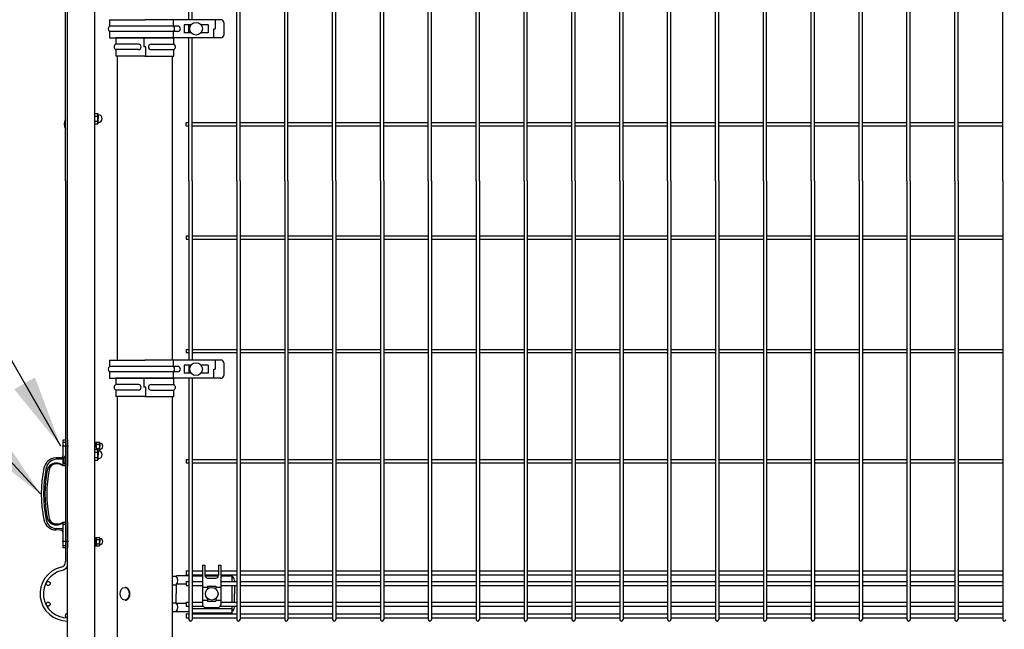
# Model space of a CAD drawing. Extents: x 75 to 14963, y 60 to 10507.
# Drawn here: x 7862 to 8947, y 4071 to 4742 of the extents above; entities that cross this region are included whole.
import ezdxf

# ---------------------------------------------------------------- set-up
doc = ezdxf.new("R2010")
doc.units = 0
doc.header["$LTSCALE"] = 400
doc.header["$MEASUREMENT"] = 0
doc.header["$PDMODE"] = 33
doc.header["$PDSIZE"] = 5
doc.layers.get('DEFPOINTS').update_dxf_attribs({"linetype": 'CONTINUOUS'})
for name, color, linetype in [('1', 7, 'CONTINUOUS'), ('SJC', 1, 'CONTINUOUS'), ('SJC2', 7, 'CONTINUOUS'), ('SUNPOU', 4, 'CONTINUOUS')]:
    doc.layers.add(name, color=color, linetype=linetype)
doc.styles.add('EXT08', font='ROMANS', dxfattribs={"width": 0.8, "bigfont": 'EXTFONT'})
doc.dimstyles.new('SJC', dxfattribs={"dimtxt": 0.18, "dimasz": 0.18, "dimexe": 0.18, "dimexo": 0.0625, "dimgap": 0.09, "dimtad": 0, "dimtih": 1, "dimtoh": 1, "dimdec": 4, "dimzin": 0, "dimdsep": 46, "dimtxsty": 'STANDARD', "dimcen": 0.09, "dimadec": 0, "dimazin": 0, "dimtfac": 1, "dimtdec": 4, "dimtofl": 0, "dimtmove": 0, "dimatfit": 3, "dimfxl": 1, "dimtolj": 1, "dimtzin": 0, "dimarcsym": 0})

# ---------------------------------------------------------------- blocks, each defined once
blk = doc.blocks.new('*D50')
at = {"layer": 'DEFPOINTS', "color": 0}
for p in [(7970.5, 5200), (7350, 3050), (7725, 3050)]:
    blk.add_point(p, dxfattribs=at)
at = {"layer": 'SUNPOU', "color": 0, "lineweight": -2}
for p, q in [((7930.5, 5200), (7310, 5200)), ((7350, 5120), (7350, 3130)), ((7685, 3050), (7310, 3050))]:
    blk.add_line(p, q, dxfattribs=at)
at = {"layer": 'SUNPOU', "color": 0}
for points in [[(7336.7, 5120), (7363.3, 5120), (7350, 5200)], [(7336.7, 3130), (7363.3, 3130), (7350, 3050)]]:
    blk.add_solid(points, dxfattribs=at)
at = {"layer": 'SUNPOU', "color": 0, "insert": (7242, 4125), "char_height": 120, "attachment_point": 5, "rotation": 90, "style": 'EXT08'}
blk.add_mtext('\\A1;2150', dxfattribs=at)
blk = doc.blocks.new('*D51')
at = {"layer": 'DEFPOINTS', "color": 0}
for p in [(7969.7, 5070), (7600, 3050), (7725, 3050)]:
    blk.add_point(p, dxfattribs=at)
at = {"layer": 'SUNPOU', "color": 0, "lineweight": -2}
for p, q in [((7929.7, 5070), (7560, 5070)), ((7600, 4990), (7600, 3130)), ((7685, 3050), (7560, 3050))]:
    blk.add_line(p, q, dxfattribs=at)
at = {"layer": 'SUNPOU', "color": 0}
for points in [[(7586.7, 4990), (7613.3, 4990), (7600, 5070)], [(7586.7, 3130), (7613.3, 3130), (7600, 3050)]]:
    blk.add_solid(points, dxfattribs=at)
at = {"layer": 'SUNPOU', "color": 0, "insert": (7492, 4060), "char_height": 120, "attachment_point": 5, "rotation": 90, "style": 'EXT08'}
blk.add_mtext('\\A1;2020（有効開口高さ）', dxfattribs=at)
blk = doc.blocks.new('A$C7DFB725F')
at = {"layer": 'SJC', "color": 4}
for p, q in [((7, 65.5), (0, 65.5)), ((0, 33.6), (0, 65.5)), ((7, 40.6), (7, 65.5)), ((13, 40.6), (13, 65.5)), ((20, 65.5), (13, 65.5)), ((20, 33.6), (20, 65.5)), ((0, 33.6), (0, 1.8)), ((10, 34.7), (10, 32.5)), ((20, 34.7), (10, 34.7)), ((20, 33.6), (20, 1.8)), ((0, 32.5), (10, 32.5)), ((7, 26.6), (7, 1.8)), ((13, 26.6), (13, 1.8)), ((0, 1.8), (7, 1.8)), ((13, 1.8), (20, 1.8))]:
    blk.add_line(p, q, dxfattribs=at)
for centre, radius, start, end in [((10, 64.2), 3.25, 22.6199, 157.3801), ((10, 40.6), 3, 180, 0), ((10, 26.6), 3, 0, 180), ((10, 3), 3.25, 202.6199, 337.3801)]:
    blk.add_arc(centre, radius, start, end, dxfattribs=at)
blk = doc.blocks.new('A$C57031D2B')
at = {"layer": 'SJC', "color": 3}
for p, q in [((0, 8.6), (0.4, 9.2)), ((0, 8.6), (0, 0.6)), ((0, 0.6), (0.4, 0)), ((0.4, 9.2), (3.6, 9.2)), ((0.4, 6.9), (3.6, 6.9)), ((0.4, 2.3), (3.6, 2.3)), ((4, 8.6), (3.6, 9.2)), ((4, 0.6), (3.6, 0)), ((4, 8.6), (4, 4.6)), ((4, 0.6), (4, 4.6)), ((0.4, 0), (3.6, 0))]:
    blk.add_line(p, q, dxfattribs=at)
for centre, radius, start, end in [((2, 8.1), 2.04, 154.3842, 214.3842), ((7.6, 4.6), 7.64, 162.412, 197.588), ((2, 1.2), 2.04, 145.6158, 205.6158), ((2, 8.1), 2.04, 325.6158, 25.6158), ((-3.6, 4.6), 7.64, 342.412, 17.588), ((2, 1.2), 2.04, 334.3842, 34.3842), ((4.5, 8.4), 0.5, 180, 265.4719), ((4.5, 0.8), 0.5, 94.5281, 180), ((4.2, 4.6), 3.3, 274.5281, 85.4719)]:
    blk.add_arc(centre, radius, start, end, dxfattribs=at)
blk = doc.blocks.new('A$C51181FFF')
at = {"layer": 'SJC', "color": 3}
for p, q in [((0, 4.6), (0, 9.2)), ((0, 9.2), (1.3, 9.2)), ((0, 4.2), (1.3, 5)), ((0, 4.6), (0, 0)), ((1.3, 4.6), (1.3, 9.2)), ((1.3, 4.6), (1.3, 0)), ((0, 0), (1.3, 0))]:
    blk.add_line(p, q, dxfattribs=at)
blk = doc.blocks.new('A$C3674621F')
at = {"layer": '1', "color": 7, "linetype": 'Continuous'}
for p, q in [((40, 1177.5), (40, 1187.5)), ((40, 1057.5), (40, 1067.5))]:
    blk.add_line(p, q, dxfattribs=at)
at = {"layer": 'SJC', "color": 4}
for p, q in [((40, 0), (40, 1960)), ((70, 0), (70, 1960))]:
    blk.add_line(p, q, dxfattribs=at)
at = {"layer": 'SJC', "color": 3}
for p, q in [((70, 1549.3), (73.1, 1549.3)), ((70, 1546.4), (73.1, 1546.4)), ((73.5, 1548.5), (73.1, 1549.3)), ((73.5, 1548.5), (73.5, 1543.5)), ((73.5, 1538.5), (73.5, 1543.5)), ((70, 1540.6), (73.1, 1540.6)), ((70, 1537.7), (73.1, 1537.7)), ((73.5, 1538.5), (73.1, 1537.7)), ((70, 1182.5), (70, 1187.1)), ((70, 1187.1), (71.3, 1187.1)), ((70, 1182.1), (71.3, 1182.9)), ((71.3, 1186.5), (71.7, 1187.1)), ((71.3, 1182.5), (71.3, 1187.1)), ((71.3, 1186.5), (71.3, 1179)), ((71.7, 1187.1), (74.9, 1187.1)), ((71.7, 1184.8), (74.9, 1184.8)), ((75.3, 1186.5), (74.9, 1187.1)), ((75.3, 1186.5), (75.3, 1182.5)), ((70, 1179), (73.1, 1179)), ((70, 1176.1), (73.1, 1176.1)), ((71.3, 1182.5), (71.3, 1179)), ((71.7, 1180.2), (74.9, 1180.2)), ((73.5, 1178.2), (73.1, 1179)), ((73.5, 1178.2), (73.5, 1173.2)), ((73.5, 1177.9), (74.9, 1177.9)), ((73.5, 1168.2), (73.5, 1173.2)), ((75.3, 1178.5), (74.9, 1177.9)), ((75.3, 1178.5), (75.3, 1182.5)), ((70, 1170.3), (73.1, 1170.3)), ((70, 1167.4), (73.1, 1167.4)), ((73.5, 1168.2), (73.1, 1167.4))]:
    blk.add_line(p, q, dxfattribs=at)
at = {"layer": 'SJC', "color": 2, "linetype": 'Continuous', "ltscale": 6}
for p, q in [((35, 1161), (35, 1189.5)), ((35, 1189.5), (37.8, 1189.5)), ((37.8, 1186.8), (35, 1186.8)), ((40, 1189.5), (40, 1161)), ((41, 1182.5), (34, 1182.5)), ((35, 1163.8), (36.5, 1163.8)), ((37.8, 1161), (35, 1161)), ((35, 1070.5), (35, 1099)), ((35, 1099), (37.8, 1099)), ((37.8, 1096.3), (35, 1096.3)), ((40, 1099), (40, 1070.5)), ((41, 1077.5), (34, 1077.5)), ((35, 1073.3), (37.8, 1073.3)), ((37.8, 1070.5), (35, 1070.5))]:
    blk.add_line(p, q, dxfattribs=at)
at = {"layer": 'SJC', "color": 2, "ltscale": 6}
for p, q in [((32.1, 1169.9), (27, 1169.7)), ((35, 1168.5), (27.7, 1168.2)), ((32.1, 1169.9), (35, 1170)), ((32.1, 1090.1), (27, 1090.3)), ((35, 1091.5), (27.7, 1091.8)), ((35, 1090), (32.1, 1090.1))]:
    blk.add_line(p, q, dxfattribs=at)
at = {"layer": 'SJC', "color": 4}
blk.add_arc((44.5, 1537.5), 8.5, 142.0209, 217.9791, dxfattribs=at)
at = {"layer": 'SJC', "color": 3}
for centre, radius, start, end in [((70.9, 1547.8), 2.56, 325.6158, 25.6158), ((63.9, 1543.5), 9.55, 342.412, 17.588), ((74, 1548.2), 0.5, 180, 266.983), ((73.8, 1543.5), 4.25, 273.017, 86.983), ((70.9, 1539.2), 2.56, 334.3842, 34.3842), ((74, 1538.8), 0.5, 93.017, 180), ((73.3, 1186), 2.04, 154.3842, 214.3842), ((78.9, 1182.5), 7.64, 162.412, 197.588), ((73.3, 1186), 2.04, 325.6158, 25.6158), ((67.7, 1182.5), 7.64, 342.412, 17.588), ((75.8, 1186.3), 0.5, 180, 265.4719), ((75.5, 1182.5), 3.3, 274.5281, 85.4719), ((73.3, 1179), 2.04, 145.6158, 181.7487), ((70.9, 1177.5), 2.56, 325.6158, 25.6158), ((63.9, 1173.2), 9.55, 342.412, 17.588), ((74, 1177.9), 0.5, 180, 266.983), ((73.8, 1173.2), 4.25, 273.017, 86.983), ((73.3, 1179), 2.04, 334.3842, 34.3842), ((75.8, 1178.7), 0.5, 94.5281, 180), ((70.9, 1168.9), 2.56, 334.3842, 34.3842), ((74, 1168.5), 0.5, 93.017, 180)]:
    blk.add_arc(centre, radius, start, end, dxfattribs=at)
at = {"layer": 'SJC', "color": 2, "ltscale": 6}
for centre, radius, start, end in [((32, 1172.9), 3, 272.2555, 0), ((27.5, 1155.7), 14, 92.2555, 168.6839), ((28.2, 1156.2), 12, 92.0562, 168.3928), ((27.5, 1104.3), 14, 191.3161, 267.7445), ((28.2, 1103.8), 12, 191.6072, 267.9438), ((32, 1087.1), 3, 0, 87.7445)]:
    blk.add_arc(centre, radius, start, end, dxfattribs=at)
at = {"layer": 'SJC', "color": 7}
blk.add_arc((44.5, 1167.1), 8.7, 140.3642, 219.6358, dxfattribs=at)
at = {"layer": 'SJC', "color": 2, "linetype": 'Continuous', "ltscale": 6}
for centre, radius, start, end in [((27.2, 1154.1), 10, 77.6388, 169.3904), ((27.4, 1155.1), 8, 97.0504, 168.9654), ((28, 1150.4), 12.7, 56.6015, 97.0504), ((26.7, 1151.8), 12.4, 48.1275, 77.6388), ((156, 1130), 145, 168.6839, 191.3161), ((156, 1130), 142.5, 168.3928, 191.6072), ((156, 1130), 141, 169.3904, 190.6096), ((156, 1130), 139, 168.9654, 191.0346), ((27.2, 1105.9), 10, 190.6096, 282.3612), ((27.4, 1104.9), 8, 191.0346, 262.9496), ((28, 1109.6), 12.7, 262.9496, 303.3985), ((26.7, 1108.2), 12.4, 282.3612, 311.8725)]:
    blk.add_arc(centre, radius, start, end, dxfattribs=at)
at = {"layer": 'SJC2'}
for q in [(37.8, 1894.5), (37.8, 1055.5)]:
    blk.add_line((37.8, 1475), q, dxfattribs=at)
for centre in [(18.6, 1031.4), (18.6, 1008.6)]:
    blk.add_circle(centre, 2.25, dxfattribs=at)
for centre, radius, start, end in [((31.4, 1055.5), 6.4, 283.019, 0), ((39.6, 1020), 30, 103.019, 270.764), ((39.6, 1020), 26.4, 103.019, 270.8682), ((31.4, 1055.5), 10, 283.019, 329.3166), ((39.6, 995.9), 2.25, 79.7597, 280.2403)]:
    blk.add_arc(centre, radius, start, end, dxfattribs=at)
at = {"layer": 'SJC'}
for name, p in [('A$C51181FFF', (70, 1072.9)), ('A$C57031D2B', (71.3, 1072.9))]:
    blk.add_blockref(name, p, dxfattribs=at)

msp = doc.modelspace()

# ---------------------------------------------------------------- linework, layer by layer
at = {"layer": 'SJC'}
for p, q in [((8048.70000001, 4742.5), (8048.70000001, 5048.2)), ((8052.30000001, 4742.5), (8052.30000001, 5048.2)), ((8101.45000001, 4565), (8101.45000001, 5048.2)), ((8105.05000001, 4565), (8105.05000001, 5048.2)), ((8154.20000001, 4565), (8154.20000001, 5048.2)), ((8157.8, 4565), (8157.8, 5048.2)), ((8206.95000001, 4565), (8206.95000001, 5048.2)), ((8210.55, 4565), (8210.55, 5048.2)), ((8259.70000001, 4565), (8259.70000001, 5048.2)), ((8263.3, 4565), (8263.3, 5048.2)), ((8312.45, 4565), (8312.45, 5048.2)), ((8316.05, 4565), (8316.05, 5048.2)), ((8365.2, 4565), (8365.2, 5048.2)), ((8368.8, 4565), (8368.8, 5048.2)), ((8417.95, 4565), (8417.95, 5048.2)), ((8421.55, 4565), (8421.55, 5048.2)), ((8470.7, 4565), (8470.7, 5048.2)), ((8474.3, 4565), (8474.3, 5048.2)), ((8523.45, 4565), (8523.45, 5048.2)), ((8527.05, 4565), (8527.05, 5048.2)), ((8576.2, 4565), (8576.2, 5048.2)), ((8579.8, 4565), (8579.8, 5048.2)), ((8628.95, 4565), (8628.95, 5048.2)), ((8632.55, 4565), (8632.55, 5048.2)), ((8681.7, 4565), (8681.7, 5048.2)), ((8685.3, 4565), (8685.3, 5048.2)), ((8734.45, 4565), (8734.45, 5048.2)), ((8738.05, 4565), (8738.05, 5048.2)), ((8787.2, 4565), (8787.2, 5048.2)), ((8790.8, 4565), (8790.8, 5048.2)), ((8839.95, 4565), (8839.95, 5048.2)), ((8843.55, 4565), (8843.55, 5048.2)), ((8892.7, 4565), (8892.7, 5048.2)), ((8896.3, 4565), (8896.3, 5048.2)), ((8945.45, 4565), (8945.45, 5048.2)), ((8048.70000001, 4728), (8048.70000001, 4737)), ((8048.70000001, 4565), (8048.70000001, 4722.5)), ((8052.30000001, 4565), (8052.30000001, 4722.5)), ((8045.5, 4625.7), (8045.5, 4629.3)), ((8045.5, 4629.3), (8048.70000001, 4629.3)), ((8045.5, 4625.7), (8048.70000001, 4625.7)), ((8052.30000001, 4629.3), (8101.45000001, 4629.3)), ((8052.30000001, 4625.7), (8101.45000001, 4625.7)), ((8105.05000001, 4629.3), (8154.20000001, 4629.3)), ((8105.05000001, 4625.7), (8154.20000001, 4625.7)), ((8157.8, 4629.3), (8206.95000001, 4629.3)), ((8157.8, 4625.7), (8206.95000001, 4625.7)), ((8210.55, 4629.3), (8259.70000001, 4629.3)), ((8210.55, 4625.7), (8259.70000001, 4625.7)), ((8263.3, 4629.3), (8312.45, 4629.3)), ((8263.3, 4625.7), (8312.45, 4625.7)), ((8316.05, 4629.3), (8365.2, 4629.3)), ((8316.05, 4625.7), (8365.2, 4625.7)), ((8368.8, 4629.3), (8417.95, 4629.3)), ((8368.8, 4625.7), (8417.95, 4625.7)), ((8421.55, 4629.3), (8470.7, 4629.3)), ((8421.55, 4625.7), (8470.7, 4625.7)), ((8474.3, 4629.3), (8523.45, 4629.3)), ((8474.3, 4625.7), (8523.45, 4625.7)), ((8527.05, 4629.3), (8576.2, 4629.3)), ((8527.05, 4625.7), (8576.2, 4625.7)), ((8579.8, 4629.3), (8628.95, 4629.3)), ((8579.8, 4625.7), (8628.95, 4625.7)), ((8632.55, 4629.3), (8681.7, 4629.3)), ((8632.55, 4625.7), (8681.7, 4625.7)), ((8685.3, 4629.3), (8734.45, 4629.3)), ((8685.3, 4625.7), (8734.45, 4625.7)), ((8738.05, 4629.3), (8787.2, 4629.3)), ((8738.05, 4625.7), (8787.2, 4625.7)), ((8790.8, 4629.3), (8839.95, 4629.3)), ((8790.8, 4625.7), (8839.95, 4625.7)), ((8843.55, 4629.3), (8892.7, 4629.3)), ((8843.55, 4625.7), (8892.7, 4625.7)), ((8896.3, 4629.3), (8945.45, 4629.3)), ((8896.3, 4625.7), (8945.45, 4625.7)), ((8048.70000001, 4565), (8048.70000001, 4367.5)), ((8052.30000001, 4565), (8052.30000001, 4367.5)), ((8101.45000001, 4565), (8101.45000001, 4081.8)), ((8105.05000001, 4565), (8105.05000001, 4081.8)), ((8154.20000001, 4565), (8154.20000001, 4081.8)), ((8157.8, 4565), (8157.8, 4081.8)), ((8206.95000001, 4565), (8206.95000001, 4081.8)), ((8210.55, 4565), (8210.55, 4081.8)), ((8259.70000001, 4565), (8259.70000001, 4081.8)), ((8263.3, 4565), (8263.3, 4081.8)), ((8312.45, 4565), (8312.45, 4081.8)), ((8316.05, 4565), (8316.05, 4081.8)), ((8365.2, 4565), (8365.2, 4081.8)), ((8368.8, 4565), (8368.8, 4081.8)), ((8417.95, 4565), (8417.95, 4081.8)), ((8421.55, 4565), (8421.55, 4081.8)), ((8470.7, 4565), (8470.7, 4081.8)), ((8474.3, 4565), (8474.3, 4081.8)), ((8523.45, 4565), (8523.45, 4081.8)), ((8527.05, 4565), (8527.05, 4081.8)), ((8576.2, 4565), (8576.2, 4081.8)), ((8579.8, 4565), (8579.8, 4081.8)), ((8628.95, 4565), (8628.95, 4081.8)), ((8632.55, 4565), (8632.55, 4081.8)), ((8681.7, 4565), (8681.7, 4081.8)), ((8685.3, 4565), (8685.3, 4081.8)), ((8734.45, 4565), (8734.45, 4081.8)), ((8738.05, 4565), (8738.05, 4081.8)), ((8787.2, 4565), (8787.2, 4081.8)), ((8790.8, 4565), (8790.8, 4081.8)), ((8839.95, 4565), (8839.95, 4081.8)), ((8843.55, 4565), (8843.55, 4081.8)), ((8892.7, 4565), (8892.7, 4081.8)), ((8896.3, 4565), (8896.3, 4081.8)), ((8945.45, 4565), (8945.45, 4081.8)), ((8045.5, 4504.3), (8045.5, 4500.7)), ((8045.5, 4504.3), (8048.70000001, 4504.3)), ((8052.30000001, 4504.3), (8101.45000001, 4504.3)), ((8105.05000001, 4504.3), (8154.20000001, 4504.3)), ((8157.8, 4504.3), (8206.95000001, 4504.3)), ((8210.55, 4504.3), (8259.70000001, 4504.3)), ((8263.3, 4504.3), (8312.45, 4504.3)), ((8316.05, 4504.3), (8365.2, 4504.3)), ((8368.8, 4504.3), (8417.95, 4504.3)), ((8421.55, 4504.3), (8470.7, 4504.3)), ((8474.3, 4504.3), (8523.45, 4504.3)), ((8527.05, 4504.3), (8576.2, 4504.3)), ((8579.8, 4504.3), (8628.95, 4504.3)), ((8632.55, 4504.3), (8681.7, 4504.3)), ((8685.3, 4504.3), (8734.45, 4504.3)), ((8738.05, 4504.3), (8787.2, 4504.3)), ((8790.8, 4504.3), (8839.95, 4504.3)), ((8843.55, 4504.3), (8892.7, 4504.3)), ((8896.3, 4504.3), (8945.45, 4504.3)), ((8045.5, 4500.7), (8048.70000001, 4500.7)), ((8052.30000001, 4500.7), (8101.45000001, 4500.7)), ((8105.05000001, 4500.7), (8154.20000001, 4500.7)), ((8157.8, 4500.7), (8206.95000001, 4500.7)), ((8210.55, 4500.7), (8259.70000001, 4500.7)), ((8263.3, 4500.7), (8312.45, 4500.7)), ((8316.05, 4500.7), (8365.2, 4500.7)), ((8368.8, 4500.7), (8417.95, 4500.7)), ((8421.55, 4500.7), (8470.7, 4500.7)), ((8474.3, 4500.7), (8523.45, 4500.7)), ((8527.05, 4500.7), (8576.2, 4500.7)), ((8579.8, 4500.7), (8628.95, 4500.7)), ((8632.55, 4500.7), (8681.7, 4500.7)), ((8685.3, 4500.7), (8734.45, 4500.7)), ((8738.05, 4500.7), (8787.2, 4500.7)), ((8790.8, 4500.7), (8839.95, 4500.7)), ((8843.55, 4500.7), (8892.7, 4500.7)), ((8896.3, 4500.7), (8945.45, 4500.7)), ((8045.5, 4379.3), (8045.5, 4375.7)), ((8045.5, 4379.3), (8048.70000001, 4379.3)), ((8045.5, 4375.7), (8048.70000001, 4375.7)), ((8052.30000001, 4379.3), (8101.45000001, 4379.3)), ((8052.30000001, 4375.7), (8101.45000001, 4375.7)), ((8105.05000001, 4379.3), (8154.20000001, 4379.3)), ((8105.05000001, 4375.7), (8154.20000001, 4375.7)), ((8157.8, 4379.3), (8206.95000001, 4379.3)), ((8157.8, 4375.7), (8206.95000001, 4375.7)), ((8210.55, 4379.3), (8259.70000001, 4379.3)), ((8210.55, 4375.7), (8259.70000001, 4375.7)), ((8263.3, 4379.3), (8312.45, 4379.3)), ((8263.3, 4375.7), (8312.45, 4375.7)), ((8316.05, 4379.3), (8365.2, 4379.3)), ((8316.05, 4375.7), (8365.2, 4375.7)), ((8368.8, 4379.3), (8417.95, 4379.3)), ((8368.8, 4375.7), (8417.95, 4375.7)), ((8421.55, 4379.3), (8470.7, 4379.3)), ((8421.55, 4375.7), (8470.7, 4375.7)), ((8474.3, 4379.3), (8523.45, 4379.3)), ((8474.3, 4375.7), (8523.45, 4375.7)), ((8527.05, 4379.3), (8576.2, 4379.3)), ((8527.05, 4375.7), (8576.2, 4375.7)), ((8579.8, 4379.3), (8628.95, 4379.3)), ((8579.8, 4375.7), (8628.95, 4375.7)), ((8632.55, 4379.3), (8681.7, 4379.3)), ((8632.55, 4375.7), (8681.7, 4375.7)), ((8685.3, 4379.3), (8734.45, 4379.3)), ((8685.3, 4375.7), (8734.45, 4375.7)), ((8738.05, 4379.3), (8787.2, 4379.3)), ((8738.05, 4375.7), (8787.2, 4375.7)), ((8790.8, 4379.3), (8839.95, 4379.3)), ((8790.8, 4375.7), (8839.95, 4375.7)), ((8843.55, 4379.3), (8892.7, 4379.3)), ((8843.55, 4375.7), (8892.7, 4375.7)), ((8896.3, 4379.3), (8945.45, 4379.3)), ((8896.3, 4375.7), (8945.45, 4375.7)), ((8048.70000001, 4362), (8048.70000001, 4353)), ((8048.70000001, 4347.5), (8048.70000001, 4081.8)), ((8052.30000001, 4347.5), (8052.30000001, 4081.8)), ((8045.5, 4258.05), (8045.5, 4254.45)), ((8045.5, 4258.05), (8048.70000001, 4258.05)), ((8045.5, 4254.45), (8048.70000001, 4254.45)), ((8052.30000001, 4258.05), (8101.45000001, 4258.05)), ((8052.30000001, 4254.45), (8101.45000001, 4254.45)), ((8105.05000001, 4258.05), (8154.20000001, 4258.05)), ((8105.05000001, 4254.45), (8154.20000001, 4254.45)), ((8157.8, 4258.05), (8206.95000001, 4258.05)), ((8157.8, 4254.45), (8206.95000001, 4254.45)), ((8210.55, 4258.05), (8259.70000001, 4258.05)), ((8210.55, 4254.45), (8259.70000001, 4254.45)), ((8263.3, 4258.05), (8312.45, 4258.05)), ((8263.3, 4254.45), (8312.45, 4254.45)), ((8316.05, 4258.05), (8365.2, 4258.05)), ((8316.05, 4254.45), (8365.2, 4254.45)), ((8368.8, 4258.05), (8417.95, 4258.05)), ((8368.8, 4254.45), (8417.95, 4254.45)), ((8421.55, 4258.05), (8470.7, 4258.05)), ((8421.55, 4254.45), (8470.7, 4254.45)), ((8474.3, 4258.05), (8523.45, 4258.05)), ((8474.3, 4254.45), (8523.45, 4254.45)), ((8527.05, 4258.05), (8576.2, 4258.05)), ((8527.05, 4254.45), (8576.2, 4254.45)), ((8579.8, 4258.05), (8628.95, 4258.05)), ((8579.8, 4254.45), (8628.95, 4254.45)), ((8632.55, 4258.05), (8681.7, 4258.05)), ((8632.55, 4254.45), (8681.7, 4254.45)), ((8685.3, 4258.05), (8734.45, 4258.05)), ((8685.3, 4254.45), (8734.45, 4254.45)), ((8738.05, 4258.05), (8787.2, 4258.05)), ((8738.05, 4254.45), (8787.2, 4254.45)), ((8790.8, 4258.05), (8839.95, 4258.05)), ((8790.8, 4254.45), (8839.95, 4254.45)), ((8843.55, 4258.05), (8892.7, 4258.05)), ((8843.55, 4254.45), (8892.7, 4254.45)), ((8896.3, 4258.05), (8945.45, 4258.05)), ((8896.3, 4254.45), (8945.45, 4254.45)), ((8045.5, 4135.32324178), (8045.5, 4130.82324178)), ((8045.5, 4135.32324178), (8048.70000001, 4135.32324178)), ((8052.30000001, 4135.32324178), (8063.75, 4135.32324178)), ((8066.25, 4135.32324178), (8081.25, 4135.32324178)), ((8083.75, 4135.32324178), (8101.45000001, 4135.32324178)), ((8105.05000001, 4135.32324178), (8154.20000001, 4135.32324178)), ((8157.8, 4135.32324178), (8206.95000001, 4135.32324178)), ((8210.55, 4135.32324178), (8259.70000001, 4135.32324178)), ((8263.3, 4135.32324178), (8312.45, 4135.32324178)), ((8316.05, 4135.32324178), (8365.2, 4135.32324178)), ((8368.8, 4135.32324178), (8417.95, 4135.32324178)), ((8421.55, 4135.32324178), (8470.7, 4135.32324178)), ((8474.3, 4135.32324178), (8523.45, 4135.32324178)), ((8527.05, 4135.32324178), (8576.2, 4135.32324178)), ((8579.8, 4135.32324178), (8628.95, 4135.32324178)), ((8632.55, 4135.32324178), (8681.7, 4135.32324178)), ((8685.3, 4135.32324178), (8734.45, 4135.32324178)), ((8738.05, 4135.32324178), (8787.2, 4135.32324178)), ((8790.8, 4135.32324178), (8839.95, 4135.32324178)), ((8843.55, 4135.32324178), (8892.7, 4135.32324178)), ((8896.3, 4135.32324178), (8945.45, 4135.32324178)), ((8045.5, 4130.82324178), (8048.70000001, 4130.82324178)), ((8045.5, 4123.65), (8045.5, 4119.15)), ((8045.5, 4123.65), (8048.70000001, 4123.65)), ((8052.30000001, 4130.82324178), (8063.75, 4130.82324178)), ((8052.30000001, 4123.65), (8063.75, 4123.65)), ((8066.25, 4130.82324178), (8081.25, 4130.82324178)), ((8083.75, 4130.82324178), (8101.45000001, 4130.82324178)), ((8083.75, 4123.65), (8101.45000001, 4123.65)), ((8105.05000001, 4130.82324178), (8154.20000001, 4130.82324178)), ((8105.05000001, 4123.65), (8154.20000001, 4123.65)), ((8157.8, 4130.82324178), (8206.95000001, 4130.82324178)), ((8157.8, 4123.65), (8206.95000001, 4123.65)), ((8210.55, 4130.82324178), (8259.70000001, 4130.82324178)), ((8210.55, 4123.65), (8259.70000001, 4123.65)), ((8263.3, 4130.82324178), (8312.45, 4130.82324178)), ((8263.3, 4123.65), (8312.45, 4123.65)), ((8316.05, 4130.82324178), (8365.2, 4130.82324178)), ((8316.05, 4123.65), (8365.2, 4123.65)), ((8368.8, 4130.82324178), (8417.95, 4130.82324178)), ((8368.8, 4123.65), (8417.95, 4123.65)), ((8421.55, 4130.82324178), (8470.7, 4130.82324178)), ((8421.55, 4123.65), (8470.7, 4123.65)), ((8474.3, 4130.82324178), (8523.45, 4130.82324178)), ((8474.3, 4123.65), (8523.45, 4123.65)), ((8527.05, 4130.82324178), (8576.2, 4130.82324178)), ((8527.05, 4123.65), (8576.2, 4123.65)), ((8579.8, 4130.82324178), (8628.95, 4130.82324178)), ((8579.8, 4123.65), (8628.95, 4123.65)), ((8632.55, 4130.82324178), (8681.7, 4130.82324178)), ((8632.55, 4123.65), (8681.7, 4123.65)), ((8685.3, 4130.82324178), (8734.45, 4130.82324178)), ((8685.3, 4123.65), (8734.45, 4123.65)), ((8738.05, 4130.82324178), (8787.2, 4130.82324178)), ((8738.05, 4123.65), (8787.2, 4123.65)), ((8790.8, 4130.82324178), (8839.95, 4130.82324178)), ((8790.8, 4123.65), (8839.95, 4123.65)), ((8843.55, 4130.82324178), (8892.7, 4130.82324178)), ((8843.55, 4123.65), (8892.7, 4123.65)), ((8896.3, 4130.82324178), (8945.45, 4130.82324178)), ((8896.3, 4123.65), (8945.45, 4123.65)), ((8045.5, 4119.15), (8048.70000001, 4119.15)), ((8052.30000001, 4119.15), (8063.75, 4119.15)), ((8083.75, 4119.15), (8101.45000001, 4119.15)), ((8105.05000001, 4119.15), (8154.20000001, 4119.15)), ((8157.8, 4119.15), (8206.95000001, 4119.15)), ((8210.55, 4119.15), (8259.70000001, 4119.15)), ((8263.3, 4119.15), (8312.45, 4119.15)), ((8316.05, 4119.15), (8365.2, 4119.15)), ((8368.8, 4119.15), (8417.95, 4119.15)), ((8421.55, 4119.15), (8470.7, 4119.15)), ((8474.3, 4119.15), (8523.45, 4119.15)), ((8527.05, 4119.15), (8576.2, 4119.15)), ((8579.8, 4119.15), (8628.95, 4119.15)), ((8632.55, 4119.15), (8681.7, 4119.15)), ((8685.3, 4119.15), (8734.45, 4119.15)), ((8738.05, 4119.15), (8787.2, 4119.15)), ((8790.8, 4119.15), (8839.95, 4119.15)), ((8843.55, 4119.15), (8892.7, 4119.15)), ((8896.3, 4119.15), (8945.45, 4119.15)), ((8045.5, 4100.85), (8045.5, 4096.35)), ((8045.5, 4100.85), (8048.70000001, 4100.85)), ((8045.5, 4096.35), (8048.70000001, 4096.35)), ((8052.30000001, 4100.85), (8063.75, 4100.85)), ((8052.30000001, 4096.35), (8064.24450696, 4096.35)), ((8083.25549304, 4096.35), (8101.45000001, 4096.35)), ((8083.75, 4100.85), (8101.45000001, 4100.85)), ((8105.05000001, 4100.85), (8154.20000001, 4100.85)), ((8105.05000001, 4096.35), (8154.20000001, 4096.35)), ((8157.8, 4100.85), (8206.95000001, 4100.85)), ((8157.8, 4096.35), (8206.95000001, 4096.35)), ((8210.55, 4100.85), (8259.70000001, 4100.85)), ((8210.55, 4096.35), (8259.70000001, 4096.35)), ((8263.3, 4100.85), (8312.45, 4100.85)), ((8263.3, 4096.35), (8312.45, 4096.35)), ((8316.05, 4100.85), (8365.2, 4100.85)), ((8316.05, 4096.35), (8365.2, 4096.35)), ((8368.8, 4100.85), (8417.95, 4100.85)), ((8368.8, 4096.35), (8417.95, 4096.35)), ((8421.55, 4100.85), (8470.7, 4100.85)), ((8421.55, 4096.35), (8470.7, 4096.35)), ((8474.3, 4100.85), (8523.45, 4100.85)), ((8474.3, 4096.35), (8523.45, 4096.35)), ((8527.05, 4100.85), (8576.2, 4100.85)), ((8527.05, 4096.35), (8576.2, 4096.35)), ((8579.8, 4100.85), (8628.95, 4100.85)), ((8579.8, 4096.35), (8628.95, 4096.35)), ((8632.55, 4100.85), (8681.7, 4100.85)), ((8632.55, 4096.35), (8681.7, 4096.35)), ((8685.3, 4100.85), (8734.45, 4100.85)), ((8685.3, 4096.35), (8734.45, 4096.35)), ((8738.05, 4100.85), (8787.2, 4100.85)), ((8738.05, 4096.35), (8787.2, 4096.35)), ((8790.8, 4100.85), (8839.95, 4100.85)), ((8790.8, 4096.35), (8839.95, 4096.35)), ((8843.55, 4100.85), (8892.7, 4100.85)), ((8843.55, 4096.35), (8892.7, 4096.35)), ((8896.3, 4100.85), (8945.45, 4100.85)), ((8896.3, 4096.35), (8945.45, 4096.35)), ((8045.5, 4088.1), (8045.5, 4083.6)), ((8045.5, 4088.1), (8048.70000001, 4088.1)), ((8045.5, 4083.6), (8048.70000001, 4083.6)), ((8052.30000001, 4088.1), (8101.45000001, 4088.1)), ((8052.30000001, 4083.6), (8101.45000001, 4083.6)), ((8105.05000001, 4088.1), (8154.20000001, 4088.1)), ((8105.05000001, 4083.6), (8154.20000001, 4083.6)), ((8157.8, 4088.1), (8206.95000001, 4088.1)), ((8157.8, 4083.6), (8206.95000001, 4083.6)), ((8210.55, 4088.1), (8259.70000001, 4088.1)), ((8210.55, 4083.6), (8259.70000001, 4083.6)), ((8263.3, 4088.1), (8312.45, 4088.1)), ((8263.3, 4083.6), (8312.45, 4083.6)), ((8316.05, 4088.1), (8365.2, 4088.1)), ((8316.05, 4083.6), (8365.2, 4083.6)), ((8368.8, 4088.1), (8417.95, 4088.1)), ((8368.8, 4083.6), (8417.95, 4083.6)), ((8421.55, 4088.1), (8470.7, 4088.1)), ((8421.55, 4083.6), (8470.7, 4083.6)), ((8474.3, 4088.1), (8523.45, 4088.1)), ((8474.3, 4083.6), (8523.45, 4083.6)), ((8527.05, 4088.1), (8576.2, 4088.1)), ((8527.05, 4083.6), (8576.2, 4083.6)), ((8579.8, 4088.1), (8628.95, 4088.1)), ((8579.8, 4083.6), (8628.95, 4083.6)), ((8632.55, 4088.1), (8681.7, 4088.1)), ((8632.55, 4083.6), (8681.7, 4083.6)), ((8685.3, 4088.1), (8734.45, 4088.1)), ((8685.3, 4083.6), (8734.45, 4083.6)), ((8738.05, 4088.1), (8787.2, 4088.1)), ((8738.05, 4083.6), (8787.2, 4083.6)), ((8790.8, 4088.1), (8839.95, 4088.1)), ((8790.8, 4083.6), (8839.95, 4083.6)), ((8843.55, 4088.1), (8892.7, 4088.1)), ((8843.55, 4083.6), (8892.7, 4083.6)), ((8896.3, 4088.1), (8945.45, 4088.1)), ((8896.3, 4083.6), (8945.45, 4083.6))]:
    msp.add_line(p, q, dxfattribs=at)
at = {"layer": 'SJC', "color": 4}
for p, q in [((7961.00000001, 4742.5), (7961.00000001, 4735.5)), ((7961.00000001, 4742.5), (8000.00000001, 4742.5)), ((8084.00000001, 4742.5), (8000.00000001, 4742.5)), ((8031.21057514, 4742.5), (8031.21057514, 4735.5)), ((8077.65000001, 4742.5), (8077.65000001, 4732.5)), ((8036.25000001, 4735.5), (7961.00000001, 4735.5)), ((8043.25000001, 4737), (8043.25000001, 4728)), ((8051.13809736, 4737), (8043.25000001, 4737)), ((8069.75000001, 4737), (8061.86190265, 4737)), ((8069.75000001, 4737), (8069.75000001, 4728)), ((8075.95294373, 4722.5), (8075.95294373, 4732.5)), ((8075.95294373, 4732.5), (8077.65000001, 4732.5)), ((8087.00000001, 4739.5), (8087.00000001, 4725.5)), ((7961.00000001, 4729.5), (7961.00000001, 4722.5)), ((8036.25000001, 4729.5), (7961.00000001, 4729.5)), ((7961.00000001, 4722.5), (8000.00000001, 4722.5)), ((8084.00000001, 4722.5), (8000.00000001, 4722.5)), ((8031.21057514, 4729.5), (8031.21057514, 4722.5)), ((8051.13809736, 4728), (8043.25000001, 4728)), ((8069.75000001, 4728), (8061.86190265, 4728)), ((7961.00000001, 4367.5), (7961.00000001, 4360.5)), ((7961.00000001, 4367.5), (8000.00000001, 4367.5)), ((8084.00000001, 4367.5), (8000.00000001, 4367.5)), ((8031.21057514, 4367.5), (8031.21057514, 4360.5)), ((8077.65000001, 4367.5), (8077.65000001, 4357.5)), ((8087.00000001, 4364.5), (8087.00000001, 4350.5)), ((8036.25000001, 4360.5), (7961.00000001, 4360.5)), ((7961.00000001, 4354.5), (7961.00000001, 4347.5)), ((8036.25000001, 4354.5), (7961.00000001, 4354.5)), ((8031.21057514, 4354.5), (8031.21057514, 4347.5)), ((8043.25000001, 4362), (8043.25000001, 4353)), ((8051.13809736, 4362), (8043.25000001, 4362)), ((8051.13809736, 4353), (8043.25000001, 4353)), ((8069.75000001, 4362), (8061.86190265, 4362)), ((8069.75000001, 4353), (8061.86190265, 4353)), ((8069.75000001, 4362), (8069.75000001, 4353)), ((8075.95294373, 4347.5), (8075.95294373, 4357.5)), ((8075.95294373, 4357.5), (8077.65000001, 4357.5)), ((7961.00000001, 4347.5), (8000.00000001, 4347.5)), ((8084.00000001, 4347.5), (8000.00000001, 4347.5)), ((8063.75, 4141.5), (8066.25, 4141.5)), ((8063.75, 4141.5), (8063.75, 4098.0000014)), ((8066.25, 4141.5), (8066.25, 4130.35650217)), ((8081.25, 4141.5), (8081.25, 4130.35650217)), ((8081.25, 4141.5), (8083.75, 4141.5)), ((8083.75, 4141.5), (8083.75, 4098.0000014)), ((8030.25, 4129.4), (8034.65618128, 4129.4)), ((8048.70000001, 4129.7), (8035.70974666, 4129.7)), ((8063.75, 4129.7), (8052.30000001, 4129.7)), ((8063.75, 4129.5), (8052.30000001, 4129.5)), ((8081.17728627, 4129.7), (8066.32271373, 4129.7)), ((8081.12513548, 4129.5), (8066.37486452, 4129.5)), ((8069.25, 4127.35650217), (8078.25, 4127.35650217)), ((8093.75, 4129.7), (8083.75, 4129.7)), ((8096.25, 4129.5), (8083.75, 4129.5)), ((8096.25, 4123.65), (8096.25, 4129.5)), ((8098.75, 4124.7), (8098.75, 4123.65)), ((8030.25, 4120), (8034.65618128, 4120)), ((8034.65618128, 4120), (8034.65618128, 4110)), ((8045.5, 4120.5), (8035.05372867, 4120.5)), ((8063.75, 4117.40732361), (8069.25, 4117.40732361)), ((8069.25, 4118.25), (8069.25, 4115.36190265)), ((8069.25, 4118.25), (8078.25, 4118.25)), ((8078.25, 4118.25), (8078.25, 4115.36190265)), ((8078.25, 4117.40732361), (8083.75, 4117.40732361)), ((8096.25, 4100.85), (8096.25, 4119.15)), ((8098.75, 4119.15), (8098.75, 4110)), ((8034.65618128, 4100), (8034.65618128, 4110)), ((8063.75, 4103.16368953), (8069.25, 4103.16368953)), ((8069.25, 4104.63809735), (8069.25, 4101.75)), ((8069.25, 4101.75), (8078.25, 4101.75)), ((8078.25, 4104.63809735), (8078.25, 4101.75)), ((8078.25, 4103.16368953), (8083.75, 4103.16368953)), ((8098.75, 4100.85), (8098.75, 4110)), ((8030.25, 4100), (8034.65618128, 4100)), ((8045.5, 4099.5), (8035.05372867, 4099.5)), ((8096.25, 4093.5), (8052.30000001, 4093.5)), ((8066.75, 4095.0000014), (8080.75, 4095.0000014)), ((8096.25, 4088.5), (8096.25, 4096.35)), ((8098.75, 4095.3), (8098.75, 4096.35)), ((8030.25, 4090.6), (8034.65618128, 4090.6)), ((8048.70000001, 4090.3), (8035.70974666, 4090.3)), ((8096.25, 4088.5), (8052.30000001, 4088.5))]:
    msp.add_line(p, q, dxfattribs=at)
at = {"layer": 'SJC', "color": 2}
for p, q in [((7969.75, 4702.5), (7969.75, 4367.5)), ((7969.75, 4702.5), (7969.75, 4367.5)), ((8030.25, 4702.5), (8030.25, 4367.5)), ((8030.25, 4702.5), (8030.25, 4367.5)), ((7969.75, 4327.5), (7969.75, 3752.5)), ((8030.25, 4327.5), (8030.25, 3752.5))]:
    msp.add_line(p, q, dxfattribs=at)
for centre in [(8056.50000001, 4732.5), (8056.50000001, 4357.5), (8073.75, 4110)]:
    msp.add_circle(centre, 7, dxfattribs=at)
at = {"layer": 'SJC', "color": 4}
for centre, radius, start, end in [((8084.00000001, 4739.5), 3, 0, 90), ((8036.25000001, 4732.5), 3, 270, 90), ((8084.00000001, 4725.5), 3, 270, 0), ((8084.00000001, 4364.5), 3, 0, 90), ((8036.25000001, 4357.5), 3, 270, 90), ((8084.00000001, 4350.5), 3, 270, 0), ((8035.70974666, 4127.7), 2, 90, 121.7883306167), ((8029.25813796, 4124.7), 7.15743472, 318.9543715953, 41.0456286435), ((8069.25, 4130.35650217), 3, 180, 270), ((8078.25, 4130.35650217), 3, 270, 0), ((8093.75, 4124.7), 5, 73.7397952918, 90), ((8093.75, 4124.7), 5, 0, 60), ((8029.25813796, 4095.3), 7.15743472, 318.9543713565, 41.0456284047), ((8066.75, 4098.0000014), 3, 180, 270), ((8080.75, 4098.0000014), 3, 270, 0), ((8093.75, 4095.3), 5, 300, 0), ((8035.70974666, 4092.3), 2, 238.2116693833, 270)]:
    msp.add_arc(centre, radius, start, end, dxfattribs=at)
at = {"layer": 'SJC'}
for centre in [(8050.50000001, 4081.8), (8103.25000001, 4081.8), (8156.00000001, 4081.8), (8208.75, 4081.8), (8261.5, 4081.8), (8314.25, 4081.8), (8367, 4081.8), (8419.75, 4081.8), (8472.5, 4081.8), (8525.25, 4081.8), (8578, 4081.8), (8630.75, 4081.8), (8683.5, 4081.8), (8736.25, 4081.8), (8789, 4081.8), (8841.75, 4081.8), (8894.5, 4081.8), (8947.25, 4081.8)]:
    msp.add_arc(centre, 1.8, 180, 0, dxfattribs=at)
at = {"layer": 'SJC', "color": 4, "extrusion": (0, 0, -1)}
for centre in [(7961.00000001, 4732.5), (7961.00000001, 4357.5)]:
    msp.add_ellipse(centre, major_axis=(0, 3), ratio=0.272785773, start_param=3.1415926536, end_param=6.2831853072, dxfattribs=at)
at = {"layer": 'SJC', "color": 4}
for centre in [(8031.21057514, 4732.5), (8031.21057514, 4357.5)]:
    msp.add_ellipse(centre, major_axis=(0, 3), ratio=0.5311293493, start_param=3.1415926536, end_param=6.2831853072, dxfattribs=at)
at = {"layer": 'SJC', "color": 2}
msp.add_ellipse((7977.90291309, 4110), major_axis=(0, 7), ratio=0.7071067812, dxfattribs=at)
msp.add_ellipse((7978.61001987, 4110), major_axis=(0, 7), ratio=0.7071067812, start_param=3.0701032037, end_param=6.3546747571, dxfattribs=at)

# ---------------------------------------------------------------- block references
at = {"layer": 'SJC', "color": 2, "rotation": 270}
for p in [(7966.39656502, 4722.49984834), (7966.39656502, 4347.49984834)]:
    msp.add_blockref('A$C7DFB725F', p, dxfattribs=at)
at = {"layer": 'SUNPOU'}
msp.add_blockref('A$C3674621F', (7874.99995029, 3089.99996737), dxfattribs=at)

# ---------------------------------------------------------------- dimensions: what is measured, and where the dimension line sits
dim = msp.add_linear_dim(base=(7350, 3050), p1=(7970.5, 5200), p2=(7725, 3050), angle=90, dimstyle='SJC', override={"dimscale": 40, "dimtxt": 3, "dimasz": 2, "dimexe": 1, "dimexo": 1, "dimgap": 1.2, "dimtad": 1, "dimtih": 0, "dimtoh": 0, "dimdec": 2, "dimzin": 8, "dimtxsty": 'EXT08', "dimtdec": 2, "dimtofl": 1, "dimtmove": 2}, dxfattribs=at)
dim.commit()
dim.dimension.update_dxf_attribs({"geometry": '*D50', "text_midpoint": (7242, 4125)})
dim = msp.add_linear_dim(base=(7600, 3050), p1=(7969.75, 5070), p2=(7725, 3050), angle=90, text='<>（有効開口高さ）', dimstyle='SJC', override={"dimscale": 40, "dimtxt": 3, "dimasz": 2, "dimexe": 1, "dimexo": 1, "dimgap": 1.2, "dimtad": 1, "dimtih": 0, "dimtoh": 0, "dimdec": 2, "dimzin": 8, "dimtxsty": 'EXT08', "dimtdec": 2, "dimtofl": 1, "dimtmove": 2}, dxfattribs=at)
dim.commit()
dim.dimension.update_dxf_attribs({"geometry": '*D51', "text_midpoint": (7492, 4060)})

# ---------------------------------------------------------------- leaders
for points in [[(7907.5, 4272.5), (7757.41659619, 4533.22439268)], [(7885, 4220), (7770.95184913, 4343.1888543)]]:
    msp.add_leader(points, dimstyle='SJC', override={"dimscale": 40, "dimtxt": 3, "dimasz": 2, "dimexe": 1, "dimexo": 1, "dimgap": 1.2, "dimtad": 1, "dimtih": 0, "dimtoh": 0, "dimdec": 2, "dimzin": 8, "dimtxsty": 'EXT08', "dimtdec": 2, "dimtofl": 1, "dimtmove": 2}, dxfattribs=at)

doc.saveas('drawing.dxf')
